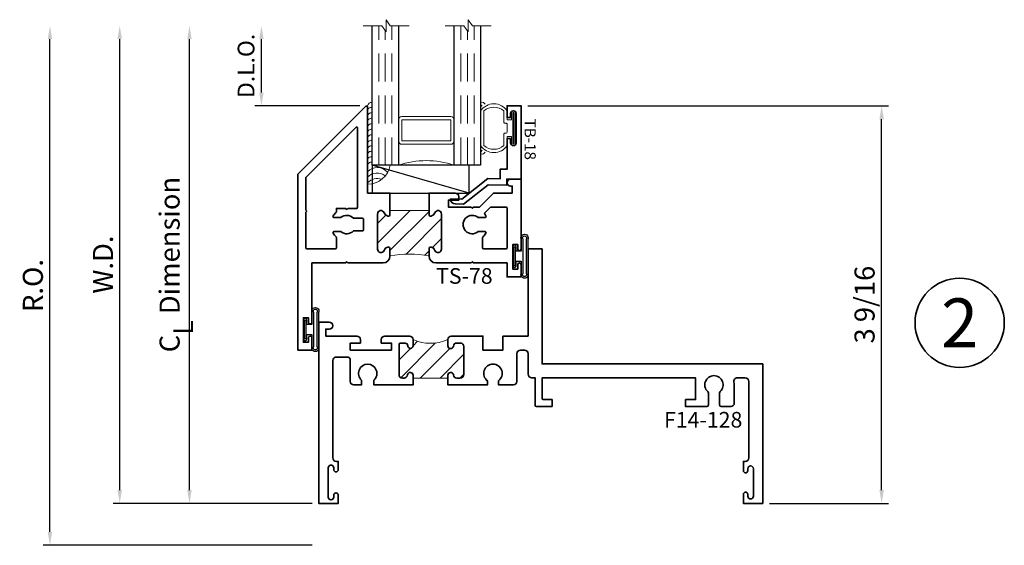
# Model space of a CAD drawing. Extents: x 0.2 to 14.2, y 1.2 to 18.5.
# Drawn here: x 5.4 to 14.2, y 7.8 to 12.5 of the extents above; entities that cross this region are included whole.
import ezdxf
from ezdxf.enums import TextEntityAlignment as Align

# ---------------------------------------------------------------- set-up
doc = ezdxf.new("R2010")
doc.units = 0
doc.header["$MEASUREMENT"] = 0
doc.set_wipeout_variables(frame=1)
doc.linetypes.add('HIDDEN', pattern=[0.375, 0.25, -0.125])
doc.layers.get('0').update_dxf_attribs({"lineweight": 35})
doc.layers.get('Defpoints').update_dxf_attribs({"color": 253})
doc.layers.add('Dimension', color=22, linetype='Continuous', lineweight=25)
doc.styles.add('Arial', font='arial.ttf')
doc.styles.get("Standard").update_dxf_attribs({"font": 'arial.ttf'})
doc.dimstyles.get("Standard").update_dxf_attribs({"dimscale": 2, "dimtxt": 0.09, "dimasz": 0.06, "dimexe": 0.03, "dimexo": 0.03, "dimgap": 0.03, "dimtad": 1, "dimdec": 4, "dimzin": 0, "dimdsep": 46, "dimlunit": 5, "dimtxsty": 'Standard', "dimcen": 0.03, "dimclrd": 256, "dimclre": 256, "dimclrt": 256, "dimadec": 0, "dimazin": 0, "dimtfac": 1, "dimtdec": 4, "dimtofl": 0, "dimtmove": 0, "dimatfit": 2, "dimfxl": 1, "dimfrac": 2, "dimtolj": 1, "dimtzin": 0, "dimlwd": 25, "dimlwe": 25, "dimarcsym": 0})
pattern_1 = [(45.00000000000001, (0, 0), (-0.08838834764831843, 0.08838834764831845), [])]

# ---------------------------------------------------------------- blocks, each defined once
blk = doc.blocks.new('*U3')
at = {"color": 255, "linetype": 'HIDDEN'}
blk.add_wipeout([(5.998579716235893, 0.5248077224271857), (5.930013302547035, 1.0456213411991442), (5.8163159069858645, 1.5584771502011474), (5.6583528353849655, 2.059472007055886), (5.457326282099931, 2.5447930383937347), (5.214766180584413, 3.0107466581213576), (4.9325185596727374, 3.4537866778421407), (4.612731494185817, 3.8705412954911314), (4.257838756784714, 4.2578387567847), (3.870541295491144, 4.612731494185805), (3.4537866778421553, 4.9325185596727295), (3.0107466581213735, 5.214766180584405), (2.5447930383937525, 5.457326282099924), (2.059472007055905, 5.65835283538496), (1.5584771502011652, 5.81631590698586), (1.0456213411991622, 5.930013302547032), (0.5248077224272056, 5.998579716235891), (1.1443286037120351e-14, 6.021493316242733), (-0.5248077224271829, 5.998579716235891), (-1.0456213411991395, 5.930013302547035), (-1.5584771502011427, 5.816315906985867), (-2.059472007055884, 5.658352835384967), (-2.5447930383937307, 5.457326282099935), (-3.0107466581213544, 5.214766180584419), (-3.453786677842138, 4.932518559672744), (-3.870541295491129, 4.612731494185823), (-4.2578387567846985, 4.257838756784722), (-4.612731494185806, 3.870541295491149), (-4.93251855967273, 3.453786677842162), (-5.214766180584406, 3.0107466581213806), (-5.457326282099926, 2.544793038393758), (-5.658352835384962, 2.0594720070559127), (-5.816315906985863, 1.5584771502011705), (-5.930013302547036, 1.045621341199169), (-5.998579716235897, 0.5248077224272123), (-6.021493316242737, 1.7763568394002505e-14), (-5.9985797162358985, -0.524807722427175), (-5.930013302547045, -1.0456213411991317), (-5.816315906985875, -1.558477150201135), (-5.658352835384977, -2.059472007055877), (-5.457326282099945, -2.544793038393726), (-5.214766180584428, -3.0107466581213487), (-4.932518559672754, -3.453786677842132), (-4.612731494185835, -3.8705412954911225), (-4.257838756784732, -4.257838756784694), (-3.870541295491165, -4.612731494185801), (-3.4537866778421766, -4.932518559672723), (-3.0107466581213966, -5.214766180584402), (-2.5447930383937756, -5.457326282099923), (-2.0594720070559283, -5.658352835384959), (-1.5584771502011887, -5.81631590698586), (-1.0456213411991866, -5.930013302547035), (-0.5248077224272304, -5.998579716235897), (-2.6645352591003757e-15, -6.021493316242738), (0.5248077224271922, -5.9985797162358985), (1.045621341199149, -5.9300133025470405), (1.5584771502011519, -5.81631590698587), (2.059472007055893, -5.658352835384971), (2.5447930383937414, -5.4573262820999355), (3.0107466581213647, -5.214766180584418), (3.4537866778421473, -4.932518559672741), (3.870541295491137, -4.612731494185817), (4.2578387567847065, -4.257838756784713), (4.6127314941858115, -3.870541295491144), (4.932518559672736, -3.453786677842153), (5.21476618058441, -3.0107466581213718), (5.457326282099928, -2.544793038393749), (5.658352835384964, -2.059472007055904), (5.816315906985862, -1.5584771502011616), (5.930013302547033, -1.0456213411991602), (5.998579716235891, -0.5248077224272016), (6.021493316242732, -7.105427357601002e-15)], dxfattribs=at)
for p, q in [((0, 6.396493316242747), (0, 6.39649331624274)), ((0, 6.396493316242747), (0, 6.396493316242747)), ((0, 6.396493316242747), (0, 6.396493316242747)), ((-6.396493316242655, 0), (-6.39649331624274, 0)), ((-6.39649331624274, 0), (-6.39649331624274, 0)), ((-6.39649331624274, 0), (-6.39649331624274, 0)), ((6.39649331624274, 0), (6.39649331624274, 0)), ((6.39649331624274, 0), (6.39649331624274, 0)), ((6.39649331624274, 0), (6.39649331624274, 0)), ((0, -6.396493316242747), (0, -6.396493316242747)), ((0, -6.396493316242747), (0, -6.396493316242747)), ((0, -6.396493316242747), (0, -6.39649331624274))]:
    blk.add_line(p, q)
blk.add_circle((0, 0), 6.39649331624274)
at = {"lineweight": 35, "style": 'Arial'}
blk.add_attdef('DET_NO', text='', height=7, dxfattribs=at).set_placement((0, 0), align=Align.MIDDLE_CENTER)
blk = doc.blocks.new('*D68')
at = {"layer": 'Defpoints', "color": 0, "transparency": 16777216}
for p in [(9.851725874428002, 11.74075034123295), (13.08216355427191, 11.74075034123295), (12.017225874428, 8.178650414036147)]:
    blk.add_point(p, dxfattribs=at)
at = {"layer": 'Dimension', "lineweight": 25, "transparency": 16777216}
for p, q in [((9.911725874428003, 11.74075034123295), (13.14216355427191, 11.74075034123295)), ((13.08216355427191, 8.298650414036146), (13.08216355427191, 11.62075034123295)), ((12.077225874428, 8.178650414036147), (13.14216355427191, 8.178650414036147))]:
    blk.add_line(p, q, dxfattribs=at)
at = {"layer": 'Dimension', "transparency": 16777216}
for points in [[(13.06216355427191, 11.62075034123295), (13.10216355427191, 11.62075034123295), (13.08216355427191, 11.74075034123295)], [(13.06216355427191, 8.298650414036146), (13.10216355427191, 8.298650414036146), (13.08216355427191, 8.178650414036147)]]:
    blk.add_solid(points, dxfattribs=at)
at = {"layer": 'Dimension', "transparency": 16777216, "insert": (12.9290325856498, 9.959700377634544), "char_height": 0.18, "attachment_point": 5, "rotation": 90}
blk.add_mtext('\\A1;3 9/16', dxfattribs=at)
blk = doc.blocks.new('*U60')
at = {"linetype": 'Continuous', "lineweight": 25}
for p, q in [((-0.156, 0.1375000000000041), (0.1560000000000001, 0.1375000000000041)), ((-0.156, 0.1225000000000041), (0.156, 0.1225000000000041))]:
    blk.add_line(p, q, dxfattribs=at)
for points in [[(0.156, 0.08999999999999748, -0.4142135623730943), (0.156, 0.08999999999999748), (-0.1560000000000001, 0.08999999999999748, -0.4142135623730952), (-0.1560000000000001, 0.08999999999999748, -0.4142135623730952)], [(0.156, 0.07499999999999747, -0.4142135623730951), (0.156, 0.07499999999999747), (0.04499999999999971, 0.07499999999999749), (0.04499999999999974, 0.03099999999999999), (0.08449999999999999, 0.03100000000000002, -0.9999999999999999), (0.08449999999999999, -3.810384106842404e-17), (-0.08449999999999999, 1.034826545279513e-17, -0.9999999999999999), (-0.08449999999999999, 0.03100000000000004), (-0.0450000000000015, 0.03100000000000001), (-0.0450000000000015, 0.07499999999999749), (-0.1560000000000001, 0.07499999999999747, -0.4142135623730951), (-0.1560000000000001, 0.07499999999999749, -0.4142135623730951)]]:
    blk.add_lwpolyline(points, format="xyb", dxfattribs=at)
blk.add_lwpolyline([(0.08449999999999999, 0.02050000000000001), (-0.08449999999999999, 0.02050000000000003), (-0.08449999999999999, 0.01050000000000002), (0.08449999999999999, 0.0105)], close=True, dxfattribs=at)
for centre, radius, start, end in [((-0.1644700747275338, 0.1062500000000008), 0.03237753335092428, 74.83477296300367, 285.1652270369962), ((-0.1639589431149644, 0.1062500000000008), 0.01809439900928864, 63.90525992096993, 296.09474007903), ((0.1644700747275338, 0.1062500000000008), 0.03237753335092429, 254.8347729630037, 105.1652270369962), ((0.1639589431149644, 0.1062500000000008), 0.01809439900928866, 243.9052599209699, 116.0947400790301)]:
    blk.add_arc(centre, radius, start, end, dxfattribs=at)
blk = doc.blocks.new('*U148')
at = {"lineweight": 9}
for p, q in [((-0.2144213133530441, 0.2787080390712868), (-0.2291066017177983, 0.2933933274360411)), ((-0.2078933982822018, 0.3146065308716375), (-0.1969782485798604, 0.3036913811692961)), ((-0.1562499999999999, 0.2889999291538392), (0.15625, 0.2889999291538392)), ((-0.1559999999999999, 0.3189999291538392), (0.1560000000000001, 0.3189999291538391)), ((0.1969782485798605, 0.303691381169296), (0.207893398282202, 0.3146065308716374)), ((0.2291066017177985, 0.293393327436041), (0.2144213133530442, 0.2787080390712867)), ((-0.05399999999999995, 0.1110000000000031), (-0.15625, 0.1110000000000031)), ((-0.04399999999999994, 0.09100000000000306), (-0.04399999999999994, 0.1010000000000031)), ((0.04400000000000003, 0.1010000000000031), (0.04400000000000003, 0.09100000000000306)), ((0.15625, 0.1110000000000031), (0.05400000000000003, 0.1110000000000031)), ((-0.07399999999999997, 0.08100000000000308), (-0.156, 0.08100000000000308)), ((-0.1405, 0.04096380127157621), (-0.07399999999999998, 0.04096380127157618)), ((0.1405, 0.009963801271576127), (-0.1405, 0.00996380127157619)), ((-0.07399999999999998, 0.04096380127157618), (-0.07399999999999997, 0.08100000000000308)), ((0.03400000000000001, 0.08100000000000307), (-0.03399999999999994, 0.08100000000000307)), ((0.156, 0.08100000000000306), (0.07400000000000002, 0.08100000000000306)), ((0.07400000000000002, 0.08100000000000306), (0.07400000000000001, 0.04096380127157614)), ((0.07400000000000001, 0.04096380127157614), (0.1405, 0.04096380127157619))]:
    blk.add_line(p, q, dxfattribs=at)
blk.add_lwpolyline([(0.1405, 0.03046380127157617), (-0.1405, 0.03046380127157621), (-0.1405, 0.0204638012715762), (0.1405, 0.02046380127157616)], close=True, dxfattribs=at)
for centre, radius, start, end in [((-0.2185, 0.3039999291538392), 0.01500000000000003, 44.99999999999996, 224.9999999999997), ((-0.07396206744553807, 0.1999999645769211), 0.1445379325544619, 124.5821697683846, 235.4178302316153), ((-0.05063855854318966, 0.1999999645769211), 0.1381114414568103, 139.8787792638337, 220.1212207361662), ((0.07396206744553828, 0.1999999645769211), 0.1445379325544619, 304.5821697683846, 55.41783023161533), ((0.05063855854318994, 0.1999999645769211), 0.1381114414568101, 319.8787792638337, 40.12122073616626), ((0.2185000000000002, 0.3039999291538392), 0.01500000000000003, 315.0000000000003, 135), ((-0.05399999999999994, 0.1010000000000031), 0.01, 0, 90.00000000000004), ((-0.03399999999999994, 0.09100000000000308), 0.01000000000000001, 180.0000000000001, 270), ((0.03400000000000002, 0.09100000000000308), 0.01, 269.9999999999999, 359.9999999999999), ((0.05400000000000003, 0.1010000000000031), 0.009999999999999995, 89.99999999999993, 180), ((-0.1405, 0.0254638012715762), 0.01550000000000001, 89.99999999999999, 270), ((0.1405, 0.02546380127157616), 0.01550000000000003, 270, 89.99999999999999)]:
    blk.add_arc(centre, radius, start, end, dxfattribs=at)
blk = doc.blocks.new('Glass Block')
at = {"linetype": 'HIDDEN', "lineweight": 9}
for p, q in [((0, 0.177), (1.25, 0.1770000000000002)), ((0, 0.118), (1.205910484647801, 0.1179999999999998)), ((0, 0.059), (1.25, 0.05899999999999977))]:
    blk.add_line(p, q, dxfattribs=at)
at = {"lineweight": 9}
blk.add_lwpolyline([(1.25, 0.3316202231442718), (1.25, 0.1630830381744548), (1.304018615774532, 0.1249999999999998), (1.195981384225468, 0.1249999999999998), (1.25, 0.08691696182554476), (1.25, -0.08162022314427222)], dxfattribs=at)
at = {"lineweight": 25}
blk.add_lwpolyline([(1.25, 0.236), (0, 0.236), (0, 0), (1.25, -2.220446049250313e-16)], dxfattribs=at)
blk = doc.blocks.new('F14-128')
at = {"linetype": 'HIDDEN', "lineweight": 9}
h = blk.add_hatch(dxfattribs=at)
h.set_pattern_fill('ANSI31', color=256, style=0)
h.set_pattern_definition(pattern_1)
edge = h.paths.add_edge_path()
edge.add_line((1.123761522678746, 1.155999999999991), (1.123761522678753, 0.8439999999999889))
edge.add_line((1.123761522678753, 0.8439999999999889), (1.148761522678748, 0.8439999999999869))
edge.add_arc((1.148761522678748, 0.8189999999999954), 0.02499999999999147, -83.84936017200789, 90.00000000000051, ccw=False)
edge.add_arc((1.154761522678544, 0.763322356371885), 0.03099999999979803, 96.15063982756212, 179.9999999995628)
edge.add_line((1.123761522678746, 0.7633223563721215), (1.123761522678749, 0.7484999999999998))
edge.add_arc((1.15376152267875, 0.7484999999999998), 0.03000000000000114, 180, 270)
edge.add_line((1.15376152267875, 0.7184999999999987), (1.426261522678744, 0.7184999999999916))
edge.add_arc((1.426261522678744, 0.7284999999999967), 0.01000000000000512, 270, 360)
edge.add_line((1.436261522678749, 0.7284999999999967), (1.436261522678739, 0.7741249999999978))
edge.add_arc((1.41251263775514, 0.7733642689108233), 0.02376106577795641, 1.834687499703605, 90.3041065415647)
edge.add_arc((1.412386522678746, 0.8201250000000017), 0.02300000000000768, 179.9999999999934, 269.9999999999889, ccw=False)
edge.add_arc((1.413147253767902, 0.8202511150764017), 0.02376106577794973, 91.83468749967932, 180.3041065415632, ccw=False)
edge.add_line((1.412386522678738, 0.843999999999994), (1.467761522678747, 0.843999999999994))
edge.add_arc((1.819235165462181, 1.000000000000008), 0.3845383226304777, 156.0661731297064, 203.9338268702962, ccw=False)
edge.add_line((1.46776152267874, 1.156000000000006), (1.411761522678749, 1.156000000000006))
edge.add_arc((1.411761522678753, 1.181000000000003), 0.02499999999999747, 96.15063982794192, 269.99999999999187, ccw=False)
edge.add_arc((1.405761522678764, 1.236677643628289), 0.03099999999998756, 276.1506398279227, 359.9999999999754)
edge.add_line((1.436761522678752, 1.236677643628276), (1.436761522678752, 1.268499999999996))
edge.add_arc((1.40676152267875, 1.268499999999996), 0.03000000000000114, 0, 90)
edge.add_line((1.40676152267875, 1.298499999999997), (1.155011522678749, 1.298500000000004))
edge.add_arc((1.155011522678749, 1.267250000000004), 0.03125, 90, 180)
edge.add_line((1.123761522678749, 1.267250000000004), (1.123761522678749, 1.236677643628283))
edge.add_arc((1.154761522678753, 1.236677643628283), 0.03100000000000369, 179.9999999999996, 263.8493601720569)
edge.add_arc((1.148761522678755, 1.180999999999989), 0.02499999999999009, -90, 83.84936017206451, ccw=False)
edge.add_line((1.148761522678755, 1.155999999999999), (1.123761522678746, 1.155999999999991))
at = {"lineweight": 35}
for points in [[(1.498761522678741, 1.650178009029645), (1.373761522678741, 1.650178009029638), (1.373761522678741, 1.470178009029638), (1.498761522678741, 1.470178009029638), (1.498761522678741, 1.187000000000005, -0.414213562373095), (1.467761522678739, 1.156000000000006), (1.411761522678749, 1.156000000000006, -0.9477161429388196), (1.409082951250181, 1.205856090905492, 0.38311008214354), (1.436761522678751, 1.236677643628276), (1.436761522678751, 1.268499999999996, 0.414213562373095), (1.40676152267875, 1.298499999999997), (1.155011522678748, 1.298500000000004, 0.414213562373095), (1.123761522678748, 1.267250000000004), (1.123761522678748, 1.236677643628283, 0.383110082143564), (1.151440094107322, 1.205856090905471, -0.947716142938938), (1.148761522678754, 1.155999999999999), (1.061761522678768, 1.15599999999997), (1.061761522678783, 1.51017800902963), (1.099380765892157, 1.51017800902968, 2.962440474844083), (1.099380765892175, 1.610178009029624), (1.061761522678783, 1.610178009029624), (1.061761522678783, 1.74317800902962, -0.4142135623730799), (1.093761522678783, 1.775178009029624), (1.341761522678738, 1.775178009029638, 0.4142135623730854), (1.373761522678741, 1.807178009029634), (1.373761522678738, 1.843558561740558, 0.4142135623730927), (1.341761522678737, 1.875558561740561), (1.156999999999993, 1.875558561740569, -0.4142135623731094), (1.124999999999993, 1.907558561740565), (1.124999999999996, 1.938999999999993), (0.9419999999999931, 1.938999999999993), (0.8784677761515667, 1.938999999999993, -0.414213562373147), (0.8684677761515651, 1.948999999999998), (0.8684677761515687, 2.090499999999992), (0.9309677761515687, 2.090499999999992), (0.9309677761515829, 2.011000000000003, 0.414213562373095), (0.9409677761515809, 2.000999999999991), (1.004500000000007, 2.000999999999991), (1.124999999999993, 2.000999999999998), (1.125, 3.375999999999998), (0.9304812029857279, 3.375999999999998), (0.9304812029857386, 3.285891845059695), (0.8679812029857314, 3.285891845059695), (0.8679812029857279, 3.475591260946004, -0.4142135623731296), (0.8829812029857249, 3.490591260946005), (0.9238411474054968, 3.490591260946005), (0.9878599444197602, 3.490591260946005, -0.2076690131449676), (1.002469680158171, 3.484249797531376, 2.533927080847817), (1.00246968015816, 3.596932724360641, -0.2076690131450093), (0.9878599444197531, 3.590591260946006), (0.8829812345834431, 3.590591260946006, -0.414213562373095), (0.8679812345834426, 3.605591260946007), (0.8679812345834355, 3.692608154940295, -0.4142135623730776), (0.897981234583433, 3.722608154940296), (1.03717797367635, 3.722608154940303, -0.04731881576597539), (1.087450446752513, 3.718591024520954, 0.4662382354720566), (1.124999999999996, 3.750106139287588), (1.125, 3.820999999999991, 0.4142135623730976), (1.093, 3.852999999999987), (0.4080000000000152, 3.852999999999994, 0.414213562373095), (0.3760000000000154, 3.820999999999991), (0.376000000000019, 3.804000000000002), (0.2939999999999969, 3.803999999999995, -0.9999999999999553), (0.294000000000004, 3.843999999999973), (0.311000000000007, 3.843999999999973, 0.9999999999999999), (0.311000000000007, 3.893999999999998), (0.06500000000000439, 3.893999999999991, 0.9999999999999999), (0.06500000000000439, 3.84399999999998), (0.0820000000000145, 3.843999999999973, -0.9999999999999111), (0.08200000000001806, 3.803999999999995), (-4.440892098500626e-16, 3.803999999999995), (-4.440892098500626e-16, 3.977999999999994), (1.25, 3.977999999999994), (1.249999999999993, 2), (2.279587188366484, 2), (2.279587188366484, 1.875), (1.498761522678741, 1.875)], [(1.104737629713529, 0.3816992963916662, 2.533927080843768), (1.104737629713526, 0.4943822232208959), (1.061761522678751, 0.4943822232208888), (1.061761522678761, 0.8439999999999942), (1.148761522678747, 0.8439999999999871, -0.9477161429384723), (1.15144009410734, 0.7941439090945154, 0.383110082143281), (1.123761522678745, 0.7633223563721218), (1.123761522678748, 0.7485, 0.414213562373095), (1.153761522678749, 0.7184999999999989), (1.426261522678743, 0.7184999999999918, 0.414213562373095), (1.436261522678748, 0.7284999999999969), (1.436261522678738, 0.7741249999999981, 0.4064107762537293), (1.412386522678741, 0.7971249999999942, -0.4142135623730724), (1.389386522678738, 0.8201250000000045, -0.4064107762538463), (1.412386522678737, 0.8439999999999942), (1.467761522678746, 0.8439999999999942, -0.414213562373095), (1.498761522678745, 0.8129999999999954), (1.498761522678745, 0.5899998649630477, -0.4142144645375959), (1.467761522678742, 0.5589999999999976), (1.436761522678744, 0.5589999999999976), (1.436761522678744, 0.6509999999999964), (1.373761522678741, 0.6509999999999964), (1.373761522678741, 0.281000000000006), (1.436761522678744, 0.281000000000006), (1.436761522678736, 0.3730000000000048), (1.467761522678742, 0.3730000000000048, -0.4142146234647912), (1.498761522678748, 0.3420001588253144), (1.498761522678741, 0.06250000000000011), (1.561587188366488, 0.06250000000000011), (1.561587188366488, 0.09400000000000841, -0.9999999999999999), (1.623587188366486, 0.09400000000000841), (1.623587188366486, 1.110223024625157e-16), (0, 0), (0, 0.1739999999999924), (0.07400000000070861, 0.1739999999999924, -0.9999999999997778), (0.07400000000071216, 0.1340000000000146), (0.05700000000069849, 0.1340000000000217, 0.9999999999999999), (0.05700000000069849, 0.08399999999999608), (0.3190000000006918, 0.08399999999999608, 0.9999999999999999), (0.3190000000006918, 0.1340000000000146), (0.3020000000006888, 0.1340000000000146, -0.9999999999999111), (0.3020000000006853, 0.1739999999999924), (0.3760000000007011, 0.1739999999999924), (0.3760000000007011, 0.1570000000000036, 0.4142135623731003), (0.4080000000007011, 0.125), (1.279761522678768, 0.1250000000000001, 0.4142135623731616), (1.311761522678768, 0.1570000000000108), (1.311761522678744, 0.2522662528543407, 0.4142135623730691), (1.28176152267875, 0.2822662528543419), (1.091761522678752, 0.2822662528543419, -0.414213562373095), (1.061761522678751, 0.312266252854343), (1.061761522678751, 0.3816992963916733)]]:
    blk.add_lwpolyline(points, format="xyb", close=True, dxfattribs=at)
at = {"linetype": 'Continuous', "lineweight": 9}
blk.add_lwpolyline([(1.123761522678746, 1.155999999999991), (1.123761522678753, 0.8439999999999889), (1.148761522678748, 0.8439999999999869, -0.9477161429384723), (1.151440094107341, 0.7941439090945152, 0.383110082143281), (1.123761522678746, 0.7633223563721215), (1.123761522678749, 0.7484999999999998, 0.414213562373095), (1.15376152267875, 0.7184999999999987), (1.426261522678744, 0.7184999999999916, 0.414213562373095), (1.436261522678749, 0.7284999999999967), (1.436261522678739, 0.7741249999999978, 0.4064107762537293), (1.412386522678742, 0.797124999999994, -0.4142135623730724), (1.389386522678739, 0.8201250000000043, -0.4064107762538463), (1.412386522678738, 0.843999999999994), (1.467761522678747, 0.843999999999994, -0.2119530759425564), (1.46776152267874, 1.156000000000006), (1.411761522678749, 1.156000000000006, -0.9477161429388196), (1.409082951250181, 1.205856090905492, 0.38311008214354), (1.436761522678752, 1.236677643628276), (1.436761522678752, 1.268499999999996, 0.414213562373095), (1.40676152267875, 1.298499999999997), (1.155011522678749, 1.298500000000004, 0.414213562373095), (1.123761522678749, 1.267250000000004), (1.123761522678749, 1.236677643628283, 0.383110082143564), (1.151440094107323, 1.20585609090547, -0.947716142938938), (1.148761522678755, 1.155999999999999)], format="xyb", close=True, dxfattribs=at)
at = {"oblique": 10, "flags": 8}
blk.add_attdef('ID', text='', height=0.14, rotation=90, dxfattribs=at).set_placement((0.7479044650562283, 3.443974771138743), align=Align.MIDDLE_CENTER)
blk = doc.blocks.new('TS-78')
at = {"linetype": 'HIDDEN', "lineweight": 9}
h = blk.add_hatch(dxfattribs=at)
h.set_pattern_fill('ANSI31', color=256, style=0)
h.set_pattern_definition(pattern_1)
edge = h.paths.add_edge_path()
edge.add_arc((-0.3197046273979685, 0.8124999999999989), 0.9298213223523454, -10.848235396138023, 10.84823539613808, ccw=False)
edge.add_line((0.593500000000001, 0.6374999999999993), (0.6582689151376635, 0.6374999999999993))
edge.add_arc((0.6582689151376635, 0.6224999999999985), 0.01500000000000079, -12.270912550553192, 90, ccw=False)
edge.add_arc((0.6270000000011836, 0.6293010988924621), 0.046999999999336, 291.0372212550644, 347.7290874494474, ccw=False)
edge.add_arc((0.6549999999996728, 0.5564999999998979), 0.03099999999989679, 111.0372212550648, 270.0000000006043)
edge.add_line((0.6549999999999998, 0.5255000000000011), (0.9689999999999981, 0.5255000000000046))
edge.add_arc((0.9689999999999976, 0.5564999999999601), 0.03099999999995551, 270.0000000000008, 428.9627787439655)
edge.add_arc((0.9970000000003999, 0.6293010988938212), 0.04700000000117423, 192.2709125520488, 248.962778743966, ccw=False)
edge.add_arc((0.9657310848621793, 0.6225000000001236), 0.01499999999987588, 89.99999999940752, 192.2709125520484, ccw=False)
edge.add_line((0.9657310848623344, 0.6374999999999995), (0.9992499999999986, 0.6374999999999994))
edge.add_line((0.9992499999999986, 0.6374999999999994), (0.9992499999999986, 0.9874999999999998))
edge.add_line((0.9992499999999986, 0.9874999999999998), (0.9657310848623362, 0.9875000000000007))
edge.add_arc((0.9657310848623366, 1.002500000000002), 0.01500000000000123, 167.7290874494489, 269.9999999999983, ccw=False)
edge.add_arc((0.9969999999988164, 0.9956989011075383), 0.04699999999933622, 111.0372212548252, 167.729087449448, ccw=False)
edge.add_arc((0.9690000000006289, 1.068500000000225), 0.03099999999990289, 291.0372212548254, 449.9998364850265)
edge.add_line((0.9690000884707435, 1.099500000000002), (0.6550000000000016, 1.099499999999995))
edge.add_arc((0.6550000000000022, 1.06850000000004), 0.03099999999995573, 90.00000000000124, 248.9627787439651)
edge.add_arc((0.6269999999995985, 0.9956989011061776), 0.04700000000117571, 12.270912552049879, 68.96277874396498, ccw=False)
edge.add_arc((0.6582689151378209, 1.002499999999876), 0.01499999999987543, -90.00000000059458, 12.270912552050504, ccw=False)
edge.add_line((0.6582689151376653, 0.9875000000000007), (0.5935000000000006, 0.9875000000000008))
at = {"lineweight": 35}
for points in [[(0.9510737808918059, 1.00568801510591, -0.25253692793009), (0.9801282051281874, 1.039566229927299, 0.8314153034310413), (0.9690000884707435, 1.099500000000002), (0.6550000000000015, 1.099499999999995, 0.8314165100777068), (0.6438717948718139, 1.039566229927299, -0.2525369279175226), (0.6729262191081452, 1.005688015106141, -0.4784273606184357), (0.6582689151376652, 0.9875000000000007), (0.5935000000000008, 0.9875000000000007, -0.414213562373094), (0.5310000000000008, 1.05), (0.5309999999999998, 1.364999999999997), (0.541000000000002, 1.375000000000001), (0.5309999999999997, 1.385000000000002), (0.5309999999999987, 1.687499999999996), (0.4059999999999988, 1.687499999999996), (0.4059999999999988, 1.812499999999996), (0.5159999999999973, 1.812499999999996, -1), (0.5159999999999991, 1.782499999999995), (0.4758124999999986, 1.782499999999997), (0.4758124999999986, 1.737499999999997), (0.6955624999999986, 1.737499999999997), (0.6955625000000022, 1.782499999999998), (0.6553749999999957, 1.782499999999994, -0.999999999999941), (0.655375000000001, 1.812499999999995), (1.280999999999999, 1.8125), (1.280999999999999, 1.718500000000001, -0.9999999999999999), (1.219000000000001, 1.718500000000001), (1.218999999999998, 1.732500000000002), (1.155999999999999, 1.732499999999998), (1.155999999999999, 1.564500000000003), (1.030999999999999, 1.439499999999999), (1.030999999999999, 1.439499999999999), (1.030999999999999, 1.439499999999999), (1.030999999999999, 1.385000000000001), (1.020999999999999, 1.375000000000001), (1.030999999999999, 1.365000000000001), (1.030999999999999, 1.161499999999998), (1.094000000000001, 1.1615), (1.094000000000001, 1.253500000000001), (1.125, 1.253500000000001, -0.414213562373095), (1.155999999999999, 1.2225), (1.156, 0.9874999999999998), (0.9992499999999986, 0.9874999999999998), (0.9657310848623362, 0.9875000000000007, -0.4784273606072037)], [(0.9372499999999988, 1.428851648071344), (0.937249999999999, 1.488880419739305, -0.5918823509956077), (0.9526203703703691, 1.49731600638666, -0.03019781212802476), (0.9667876651901062, 1.487044938245125, 0.3858723482931083), (0.9802061581874961, 1.487701107553613), (1.028071067811864, 1.535566017177983, 0.198912367379658), (1.030999999999999, 1.542637084989848), (1.030999999999999, 1.6775, 0.414213562373108), (1.020999999999999, 1.6875), (0.6660000000000039, 1.687499999999998, 0.4142135623731049), (0.656000000000004, 1.677499999999998), (0.6560000000000027, 1.47775, 0.4142135623730971), (0.6660000000000027, 1.46775), (0.7587007109026498, 1.46775, 0.2147389513835516), (0.7661877618121562, 1.471120967741936, -0.06991001453295938), (0.7968796296296285, 1.497316006386661, -0.591882350995611), (0.8122499999999988, 1.488880419739305), (0.812249999999999, 1.428851648071345, 2.181626369141507)], [(-0.0006250000000029843, -0.09250000000000291, -0.9999999999999413), (-0.0006249999999994316, -0.06250000000000178), (0.5310000000000024, -0.06250000000000175), (0.5310000000000018, 0.2399999999999994), (0.5410000000000017, 0.2499999999999994), (0.5310000000000018, 0.2599999999999995), (0.5310000000000011, 0.5749999999999992, -0.4142135623730955), (0.5935000000000011, 0.6374999999999993), (0.6582689151376635, 0.6374999999999993, -0.4784273606072214), (0.6729262191081937, 0.6193119848940896, -0.2525369279289771), (0.6438717948719959, 0.5854337700727719, 0.8314165100893345), (0.6549999999999998, 0.5255000000000011), (0.9689999999999981, 0.5255000000000046, 0.8314165100777127), (0.9801282051281857, 0.5854337700727008, -0.2525369279175317), (0.9510737808918546, 0.6193119848938587, -0.4784273606184134), (0.9657310848623344, 0.6374999999999995), (0.9992499999999986, 0.6374999999999994), (1.156000000000002, 0.6374999999999994), (1.156000000000003, 0.4374999999999966), (1.927000000000003, 0.4374999999999993, -0.6681786379193045), (1.934071067811868, 0.4204289321881338), (1.326142135623735, -0.1874999999999999), (-0.25, -0.1875), (-0.25, -0.0625), (-0.1400000000000015, -0.0625, -1), (-0.1399999999999997, -0.09250000000000114), (-0.1801874999999999, -0.09249999999999936), (-0.1801874999999999, -0.1374999999999993), (0.03956249999999994, -0.1374999999999993), (0.0395625000000035, -0.09249999999999883)]]:
    blk.add_lwpolyline(points, format="xyb", close=True, dxfattribs=at)
at = {"linetype": 'Continuous', "lineweight": 9}
blk.add_lwpolyline([(0.5935000000000006, 0.9875000000000008, -0.09495254259643442), (0.593500000000001, 0.6374999999999993), (0.6582689151376635, 0.6374999999999993, -0.4784273606072214), (0.6729262191081937, 0.6193119848940896, -0.2525369279289771), (0.6438717948719956, 0.5854337700727719, 0.8314165100893345), (0.6549999999999998, 0.5255000000000011), (0.9689999999999981, 0.5255000000000046, 0.8314165100777127), (0.9801282051281857, 0.5854337700727008, -0.2525369279175317), (0.9510737808918543, 0.6193119848938587, -0.4784273606184134), (0.9657310848623344, 0.6374999999999995), (0.9992499999999986, 0.6374999999999994), (0.9992499999999986, 0.9874999999999998), (0.9657310848623362, 0.9875000000000007, -0.4784273606072037), (0.9510737808918059, 1.00568801510591, -0.2525369279300901), (0.9801282051281874, 1.039566229927299, 0.8314153034310413), (0.9690000884707435, 1.099500000000002), (0.6550000000000016, 1.099499999999995, 0.8314165100777068), (0.643871794871814, 1.039566229927299, -0.2525369279175226), (0.6729262191081453, 1.005688015106141, -0.4784273606184357), (0.6582689151376653, 0.9875000000000007)], format="xyb", close=True, dxfattribs=at)
at = {"lineweight": 35}
blk.add_lwpolyline([(1.738005050633886, 0.3474999999999994), (1.738005050633886, 0.3474999999999994, -0.6681786379192988), (1.745076118445752, 0.330428932188134), (1.300076118445753, -0.1145710678118654, -0.1989123673796575), (1.293005050633887, -0.1174999999999999), (1.004528544417159, -0.1174999999999999), (0.9945285444171592, -0.1074999999999999), (0.9845285444171592, -0.1174999999999999), (0.6660000000000044, -0.1175, -0.4142135623730935), (0.6560000000000044, -0.1075), (0.6560000000000028, 0.1475, -0.4142135623730958), (0.6660000000000028, 0.1575), (0.7584798404576638, 0.1575000000000001), (0.7584798404576638, 0.1575000000000001, -0.2153018796075416), (0.7659811410732984, 0.1541129032258064, 0.07045071663817436), (0.7968796296296281, 0.1276839936133405, 0.591882350995605), (0.8122499999999988, 0.1361195802606963), (0.8122499999999986, 0.196148351928655, -0.4040265217505227), (0.8187499999999994, 0.3105825882576841), (0.8187499999999994, 0.3905000000000048, -0.4142135623730885), (0.8287499999999994, 0.4005000000000046), (0.9207499999999991, 0.4005000000000046, -0.4142135623731015), (0.9307499999999991, 0.3905000000000048), (0.9307499999999991, 0.3105825882576831, -0.4040265217505163), (0.9372499999999986, 0.196148351928655), (0.9372499999999986, 0.1361195802606963, 0.591882350995612), (0.9526203703703691, 0.1276839936133405, 0.07045071663817469), (0.983518858926699, 0.1541129032258065, -0.21530187960754), (0.9910201595423336, 0.1575000000000001), (1.019749999999998, 0.1575000000000001), (1.019749999999998, 0.2400000000000001), (1.009749999999998, 0.2500000000000001), (1.019749999999998, 0.2600000000000001), (1.019749999999998, 0.3374999999999994, -0.414213562373095), (1.029749999999998, 0.3474999999999994), (1.738005050633886, 0.3474999999999994)], format="xyb", dxfattribs=at)
at = {"oblique": 10, "flags": 8}
blk.add_attdef('ID', text='', height=0.14, rotation=90, dxfattribs=at).set_placement((0.4142387861700705, 1.304122513843642), align=Align.MIDDLE_CENTER)
blk = doc.blocks.new('TB-18')
at = {"lineweight": 35}
blk.add_lwpolyline([(-0.1759898453266029, -0.6331678808444394), (-0.1777541830705296, -0.532088358302552), (0.005169225470927685, -0.2969066048436169), (0.003285879966158589, -0.1890088543056336), (0.09027262944477243, -0.1874904949455924), (0.08918186373265513, -0.1250000138291725), (0.3636826329238492, -0.1250000563951694), (0.3636826377309195, -0.09400005639515996), (0.325771826747113, -0.09400005051645621, -0.9999999999998934), (0.3257718345004541, -0.0440000505164555), (0.587977241646211, -0.04400009117587089, -0.9999999999999644), (0.5879772338928628, -0.094000091176067), (0.5517972320590996, -0.09400008556553985), (0.551797227252024, -0.1250000855655387), (0.658581724792672, -0.1250001021242824), (0.6585817441760469, -1.02124296574857e-07), (0, 0), (0.002208362521905372, -0.1265181284489998), (-0.05279651905406624, -0.1274782336962481), (-0.04988305408920723, -0.2943905297458045), (-0.2230244004299653, -0.516995639465442), (-0.2217682562521084, -0.5889600912175865, 0.4142135623730835), (-0.1759897516803921, -0.633167879209946)], format="xyb", dxfattribs=at)
at = {"flags": 8}
blk.add_attdef('ID', text='', height=0.1, dxfattribs=at).set_placement((0.3604715781042183, 0.08149662947255587), align=Align.MIDDLE_CENTER)
blk = doc.blocks.new('hotmelt-040')
at = {"lineweight": 9}
blk.add_lwpolyline([(0, 0.125), (-0.7013776379218761, 0.125, -0.359492106162266), (-0.53125, 0.3263776379218761), (-0.53125, 0.165), (0.03124999999999998, 0.165, -0.3978520887558798), (0, 0.125, -0.5999999999999985)], format="xyb", dxfattribs=at)
for centre, radius, start, end in [((-0.7185410217517609, 0.2114889696502333), 0.1180397895963755, 312.8859080946577, 37.35633164045638), ((-0.6694479338170818, 0.2114889696502333), 0.1180397895963755, 312.8859080946577, 50.65220331746774), ((-0.7676341096864401, 0.2114889696502334), 0.1180397895963755, 312.8859080946577, 19.8597442102612), ((-0.5373898500273668, 0.1588170079275799), 0.03391944278555224, 265.546037907434, 10.50285968113889), ((-0.4882967620926877, 0.1588170079275799), 0.03391944278555224, 265.546037907434, 10.50285968113889), ((-0.4392036741580086, 0.1588170079275798), 0.03391944278555224, 265.546037907434, 10.50285968113889), ((-0.3901105862233294, 0.1588170079275798), 0.03391944278555224, 265.546037907434, 10.50285968113889), ((-0.3410174982886503, 0.1588170079275798), 0.03391944278555224, 265.546037907434, 10.50285968113889), ((-0.2919244103539712, 0.1588170079275797), 0.03391944278555224, 265.546037907434, 10.50285968113889), ((-0.242831322419292, 0.1588170079275797), 0.03391944278555224, 265.546037907434, 10.50285968113889), ((-0.1937382344846129, 0.1588170079275797), 0.03391944278555224, 265.546037907434, 10.50285968113889), ((-0.1446451465499337, 0.1588170079275797), 0.03391944278555224, 265.546037907434, 10.50285968113889), ((-0.09555205861525451, 0.1588170079275796), 0.03391944278555224, 265.546037907434, 10.50285968113889), ((-0.04645897068057608, 0.1588170079275796), 0.03391944278555224, 265.546037907434, 10.50285968113889)]:
    blk.add_arc(centre, radius, start, end, dxfattribs=at)
blk = doc.blocks.new('*U166')
at = {"lineweight": 25}
for p, q in [((0, 0), (-0.25, 3.061616997868383e-17)), ((-0.25, 3.061616997868383e-17), (-0.2500000000000001, -0.8707369048618059)), ((-0.2500000000000001, -0.8707369048618059), (0, 0)), ((-1.190356688771228e-16, -0.8707369048618059), (0, 0)), ((-0.2500000000000001, -0.8707369048618059), (-1.190356688771228e-16, -0.8707369048618059))]:
    blk.add_line(p, q, dxfattribs=at)
blk = doc.blocks.new('*U184')
at = {"lineweight": 9}
for points in [[(1.213499999999997, 3.248337188366488), (1.213499999999997, 3.435837188366488, 0.414213562373095), (1.182249999999997, 3.467087188366488), (0.7447499999999971, 3.467087188366488, 0.414213562373095), (0.7134999999999971, 3.435837188366488), (0.7134999999999971, 3.248337188366488, 0.414213562373095), (0.7447499999999971, 3.217087188366488), (1.182249999999997, 3.217087188366488, 0.414213562373095)], [(1.182249999999997, 3.217087188366488), (0.7447499999999971, 3.217087188366488, -0.4142135623730948), (0.7134999999999971, 3.248337188366488), (0.7134999999999971, 3.029587188366488, -0.1668159018940809), (1.213499999999997, 3.029587188366488), (1.213499999999997, 3.249214636289446, -0.4221899789615675), (1.182249999999997, 3.217087188366488)]]:
    blk.add_lwpolyline(points, format="xyb", close=True, dxfattribs=at)
blk.add_lwpolyline([(1.182249999999997, 3.248337188366488), (1.182249999999997, 3.435837188366488), (0.7447499999999971, 3.435837188366488), (0.7447499999999971, 3.248337188366488)], close=True, dxfattribs=at)
at = {"xscale": -1, "rotation": 270}
for name, p in [('Glass Block', (0.4774999999999971, 3.029587188366488)), ('Glass Block', (1.213499999999997, 3.029587188366488)), ('hotmelt-040', (0.3124999999999972, 3.560837188366488))]:
    blk.add_blockref(name, p, dxfattribs=at)
ref = blk.add_blockref('TS-78', (4.440892098500626e-16, 1.623587188366486), dxfattribs=dict(xscale=-1, rotation=270))
ref.add_attrib('ID', 'TS-78', dxfattribs={"height": 0.14, "oblique": 9.999999999999964}).set_placement((1.304122513843642, 2.037825974536556), align=Align.MIDDLE_CENTER)
ref = blk.add_blockref('TB-18', (1.812500000000001, 2.904587188366484), dxfattribs=dict(xscale=-1, rotation=270))
ref.add_attrib('ID', 'TB-18', dxfattribs={"height": 0.1, "rotation": 270}).set_placement((1.893996629472556, 3.262193827862244), align=Align.MIDDLE_CENTER)
at = {"lineweight": 25, "rotation": 89.99999999999999}
for name, p in [('*U148', (1.768499929153838, 3.361461726439817)), ('*U166', (0.4774999999999971, 3.029587188366488))]:
    blk.add_blockref(name, p, dxfattribs=at)
at = {"lineweight": 25, "xscale": -1, "rotation": 270}
for p in [(1.737499999999997, 2.213999999999984), (-0.1374999999999995, 1.557999999999986)]:
    blk.add_blockref('*U60', p, dxfattribs=at)
ref = blk.add_blockref('F14-128', (0, 0), dxfattribs=dict(xscale=-1, rotation=270))
ref.add_attrib('ID', 'F14-128', dxfattribs={"height": 0.14, "oblique": 9.999999999999964}).set_placement((3.443974771138742, 0.7498823347786683), align=Align.MIDDLE_CENTER)
blk = doc.blocks.new('*D212')
at = {"layer": 'Defpoints', "color": 0, "transparency": 16777216}
for p in [(5.630267738438745, 12.45823760240264), (8.435105651283731, 12.45823760240264), (8.039225874428006, 7.803650414036149)]:
    blk.add_point(p, dxfattribs=at)
at = {"layer": 'Dimension', "lineweight": 25, "transparency": 16777216}
for p, q in [((5.630267738438746, 7.923650414036148), (5.630267738438745, 12.33823760240264)), ((7.979225874428006, 7.803650414036149), (5.570267738438745, 7.803650414036148))]:
    blk.add_line(p, q, dxfattribs=at)
at = {"layer": 'Dimension', "transparency": 16777216}
for points in [[(5.610267738438745, 12.33823760240264), (5.650267738438744, 12.33823760240264), (5.630267738438745, 12.45823760240264)], [(5.610267738438746, 7.923650414036148), (5.650267738438745, 7.923650414036148), (5.630267738438746, 7.803650414036148)]]:
    blk.add_solid(points, dxfattribs=at)
at = {"layer": 'Dimension', "transparency": 16777216, "insert": (5.477136769816647, 10.13094400821939), "char_height": 0.18, "attachment_point": 5, "rotation": 90}
blk.add_mtext('\\A1;R.O.', dxfattribs=at)
blk = doc.blocks.new('*D213')
at = {"layer": 'Defpoints', "color": 0, "transparency": 16777216}
for p in [(6.255267738438747, 12.45823760240264), (8.435105651283731, 12.45823760240264), (8.039225873965712, 8.178650414036156)]:
    blk.add_point(p, dxfattribs=at)
at = {"layer": 'Dimension', "lineweight": 25, "transparency": 16777216}
for p, q in [((6.255267738438747, 8.298650414036155), (6.255267738438747, 12.33823760240264)), ((7.979225873965713, 8.178650414036156), (6.195267738438748, 8.178650414036156))]:
    blk.add_line(p, q, dxfattribs=at)
at = {"layer": 'Dimension', "transparency": 16777216}
for points in [[(6.235267738438747, 12.33823760240264), (6.275267738438746, 12.33823760240264), (6.255267738438747, 12.45823760240264)], [(6.235267738438748, 8.298650414036155), (6.275267738438747, 8.298650414036155), (6.255267738438747, 8.178650414036156)]]:
    blk.add_solid(points, dxfattribs=at)
at = {"layer": 'Dimension', "transparency": 16777216, "insert": (6.105267738438748, 10.31844400821939), "char_height": 0.18, "attachment_point": 5, "rotation": 90}
blk.add_mtext('\\A1;W.D.', dxfattribs=at)
blk = doc.blocks.new('*D214')
at = {"layer": 'Defpoints', "color": 0, "transparency": 16777216}
for p in [(7.524895192919388, 12.45823760240264), (8.435105651283731, 12.45823760240264), (8.466725874428004, 11.73923760240264)]:
    blk.add_point(p, dxfattribs=at)
at = {"layer": 'Dimension', "lineweight": 25, "transparency": 16777216}
for p, q in [((7.524895192919388, 11.85923760240264), (7.524895192919388, 12.33823760240264)), ((8.406725874428004, 11.73923760240264), (7.464895192919388, 11.73923760240264))]:
    blk.add_line(p, q, dxfattribs=at)
at = {"layer": 'Dimension', "transparency": 16777216}
for points in [[(7.504895192919388, 12.33823760240264), (7.544895192919387, 12.33823760240264), (7.524895192919388, 12.45823760240264)], [(7.504895192919388, 11.85923760240264), (7.544895192919387, 11.85923760240264), (7.524895192919388, 11.73923760240264)]]:
    blk.add_solid(points, dxfattribs=at)
at = {"layer": 'Dimension', "transparency": 16777216, "insert": (7.387286052400972, 12.09873760240263), "char_height": 0.15, "attachment_point": 5, "rotation": 90}
blk.add_mtext('\\A1;D.L.O.', dxfattribs=at)
blk = doc.blocks.new('*D215')
at = {"layer": 'Defpoints', "color": 0, "transparency": 16777216}
for p in [(6.88026773843875, 12.45823760240264), (8.435105651283731, 12.45823760240264), (8.039225874428006, 8.178650414036149)]:
    blk.add_point(p, dxfattribs=at)
at = {"layer": 'Dimension', "lineweight": 25, "transparency": 16777216}
for p, q in [((6.880267738438751, 8.298650414036148), (6.88026773843875, 12.33823760240264)), ((7.979225874428006, 8.178650414036149), (6.820267738438751, 8.178650414036149))]:
    blk.add_line(p, q, dxfattribs=at)
at = {"layer": 'Dimension', "transparency": 16777216}
for points in [[(6.86026773843875, 12.33823760240264), (6.90026773843875, 12.33823760240264), (6.88026773843875, 12.45823760240264)], [(6.860267738438751, 8.298650414036148), (6.900267738438751, 8.298650414036148), (6.880267738438751, 8.178650414036149)]]:
    blk.add_solid(points, dxfattribs=at)
at = {"layer": 'Dimension', "transparency": 16777216, "insert": (6.702066549898507, 10.31844400821939), "char_height": 0.18, "attachment_point": 5, "rotation": 90}
blk.add_mtext('\\A1;C{\\H0.97222x;\\S^ L;} Dimension', dxfattribs=at)

msp = doc.modelspace()

# ---------------------------------------------------------------- block references
msp.add_blockref('*U184', (8.039225874428002, 8.178650414036145))
at = {"xscale": 0.0625, "yscale": 0.0625, "zscale": 0.0625}
msp.add_blockref('*U3', (13.78142935772425, 9.797000807681084), dxfattribs=at).add_auto_attribs({'DET_NO': '2'})

# ---------------------------------------------------------------- dimensions: what is measured, and where the dimension line sits
at = {"layer": 'Dimension'}
for base, p1, text, override, picture, middle in [((5.630267738438745, 12.45823760240264), (8.039225874428002, 7.803650414036145), 'R.O.', {"dimpost": ' R.O.', "dimse2": 1}, '*D212', (5.477136769816647, 10.13094400821939)), ((6.255267738438747, 12.45823760240264), (8.039225873965709, 8.178650414036152), 'W.D.', {"dimpost": ' W.D.', "dimse2": 1}, '*D213', (6.105267738438748, 10.31844400821939)), ((6.88026773843875, 12.45823760240264), (8.039225874428002, 8.178650414036145), 'C{\\H0.97222x;\\S^ L;} Dimension', {"dimpost": ' D.L.O.', "dimse2": 1}, '*D215', (6.702066549898507, 10.31844400821939)), ((7.524895192919388, 12.45823760240264), (8.466725874428, 11.73923760240263), 'D.L.O.', {"dimtxt": 0.075, "dimpost": ' D.L.O.', "dimse2": 1}, '*D214', (7.387286052400972, 12.09873760240263))]:
    dim = msp.add_linear_dim(base=base, p1=p1, p2=(8.435105651283727, 12.45823760240263), angle=90, text=text, dimstyle='Standard', override=override, dxfattribs=at)
    dim.commit()
    dim.dimension.update_dxf_attribs({"geometry": picture, "text_midpoint": middle})
dim = msp.add_linear_dim(base=(13.08216355427191, 11.74075034123295), p1=(12.017225874428, 8.178650414036143), p2=(9.851725874427999, 11.74075034123295), angle=90, dimstyle='Standard', dxfattribs=at)
dim.commit()
dim.dimension.update_dxf_attribs({"geometry": '*D68', "text_midpoint": (12.9290325856498, 9.959700377634544)})

doc.saveas('drawing.dxf')
